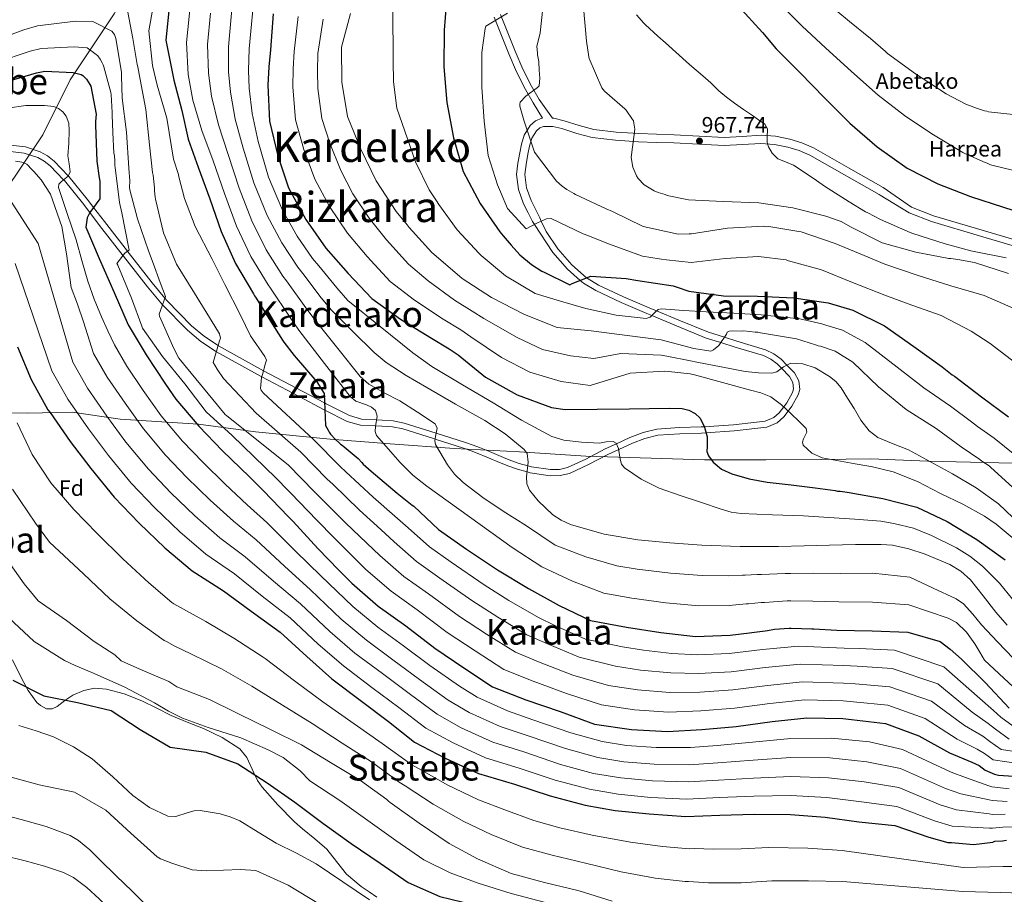
# Model space of a CAD drawing. Units: metres. Extents: x 579917 to 586781, y 4747404 to 4752113.
# Drawn here: x 582089 to 582529, y 4748081 to 4748472 of the extents above; entities that cross this region are included whole.
import ezdxf
from ezdxf.enums import TextEntityAlignment as Align

# ---------------------------------------------------------------- set-up
doc = ezdxf.new("R2010")
doc.units = ezdxf.units.M
doc.header["$MEASUREMENT"] = 0
doc.linetypes.add('DGN Style 3', pattern=[119.94108, 85.6722, -34.26888])
for name, color, linetype, lineweight in [('Nivel 1', 7, 'Continuous', 0), ('Nivel 11', 7, 'Continuous', 0), ('Nivel 21', 7, 'Continuous', 0), ('Nivel 35', 7, 'Continuous', 0), ('Nivel 36', 7, 'Continuous', 0), ('Nivel 37', 7, 'Continuous', 0), ('Nivel 4', 7, 'Continuous', 0), ('Nivel 41', 7, 'Continuous', 0), ('Nivel 45', 7, 'Continuous', 0), ('Nivel 5', 7, 'Continuous', 0), ('Nivel 57', 7, 'Continuous', 0), ('Nivel 7', 7, 'Continuous', 0)]:
    doc.layers.add(name, color=color, linetype=linetype, lineweight=lineweight)
doc.styles.add('Style-Arial', font='txt')
doc.styles.add('Style-Times New Roman', font='txt')
doc.styles.add('Style-timesi', font='timesi.shx', dxfattribs={"bigfont": 'timesibig.shx'})

# ---------------------------------------------------------------- blocks, each defined once
blk = doc.blocks.new('5PATER_2')
at = {"layer": 'Nivel 7', "linetype": 'Continuous', "lineweight": 0}
h = blk.add_hatch(color=51, dxfattribs=at)
edge = h.paths.add_edge_path()
edge.add_ellipse((0, 0), major_axis=(-1.08, -1.13), ratio=0.999422, start_angle=0, end_angle=360)

msp = doc.modelspace()

# ---------------------------------------------------------------- linework, layer by layer
at = {"layer": 'Nivel 1', "color": 7, "linetype": 'Continuous', "lineweight": 0}
msp.add_polyline3d([(582074.74, 4748296.12, 840.21), (582092.05, 4748295.86, 846.93), (582112.02, 4748296.27, 854.14), (582133.43, 4748293.12, 861.99), (582168.44, 4748290.85, 875.35), (582194.04, 4748287.48, 886.35), (582227.41, 4748284.17, 898.9), (582254.15, 4748282.08, 905.41), (582282.92, 4748280.01, 910.98), (582312.08, 4748278.45, 914.7), (582341.74, 4748276.52, 918.49), (582370.89, 4748275.72, 921.13), (582394.82, 4748274.88, 924.46), (582422.18, 4748274.96, 926.38), (582447.12, 4748275.15, 929.71), (582469.13, 4748275.32, 931.25), (582494.59, 4748274.37, 934.85), (582558.13, 4748272.92, 951.33)], dxfattribs=at)
at = {"layer": 'Nivel 11', "color": 142, "linetype": 'DGN Style 3', "lineweight": 13}
msp.add_polyline3d([(582016.99, 4748207.84, 814.55), (582021.91, 4748227.42, 819.55), (582025.65, 4748240.98, 823.12), (582029.39, 4748254.54, 824.47), (582042.3, 4748305.92, 835.8), (582054.6, 4748337.9, 843.08), (582068.13, 4748366.18, 851.69), (582081.65, 4748394.46, 860.76), (582098.87, 4748420.29, 868.14), (582111.17, 4748444.88, 874.01), (582130.85, 4748474.4, 887.9), (582143.14, 4748498.99, 899.02)], dxfattribs=at)
at = {"layer": 'Nivel 21', "color": 7, "linetype": 'Continuous', "lineweight": 0}
for points in [[(582322.27, 4748427.68, 959.79), (582318.22, 4748434.54, 959.5), (582314.76, 4748440.49, 959.12), (582310.73, 4748448.35, 958.53), (582307.31, 4748456.5, 957.74), (582300.78, 4748472.92, 955.56)], [(582427.25, 4748291.54, 929.08), (582430.21, 4748294.09, 929.58), (582432.19, 4748296.7, 930), (582433.88, 4748298.92, 930.42), (582436.67, 4748304.06, 931.62), (582437.33, 4748306.44, 932.2), (582436.93, 4748310.28, 933.14), (582435.03, 4748313.79, 934.06), (582431.66, 4748317.27, 935), (582429.13, 4748319.89, 935.6), (582425.81, 4748322.29, 936.27), (582422.12, 4748324.11, 936.93), (582409.25, 4748328, 939.09), (582403.67, 4748329.75, 940), (582396.5, 4748331.98, 941.16), (582383.26, 4748337.38, 943.37), (582373.35, 4748341.5, 945), (582370.09, 4748342.85, 945.52), (582358.62, 4748347.82, 947.33), (582347.44, 4748353.02, 949.1), (582342.29, 4748356.12, 949.96), (582342.08, 4748356.3, 950), (582335.4, 4748362.18, 951.61), (582329.2, 4748369.26, 953.49), (582323.92, 4748376.99, 954.8), (582321.79, 4748381.64, 955), (582321.11, 4748383.11, 954.99), (582319.18, 4748387.02, 954.96), (582317.25, 4748390.93, 954.93), (582315.12, 4748396.6, 955.93), (582314.45, 4748402.51, 957.18), (582314.96, 4748407.02, 957.53), (582315.82, 4748411.54, 957.93), (582316.56, 4748415.14, 958.4), (582317.59, 4748418.69, 958.87), (582319.6, 4748422.06, 959.34), (582321.07, 4748423.31, 959.57), (582322.77, 4748424.01, 959.81), (582326.91, 4748423.98, 960.43), (582331.03, 4748423.01, 961.12), (582337.74, 4748420.86, 962.39), (582344.59, 4748419.08, 963.56), (582354.91, 4748417.83, 964.41), (582365.25, 4748417.13, 965.06), (582373.13, 4748416.88, 965.79), (582381.01, 4748416.61, 966.56), (582392.27, 4748416.03, 967.78), (582403.53, 4748415.44, 968.99), (582411.77, 4748415.87, 969.66), (582420.02, 4748416.43, 970.12), (582426.05, 4748415.96, 970.32), (582432.05, 4748414.73, 970.49), (582437.1, 4748413.24, 970.93), (582441.85, 4748411.12, 971.24), (582457.36, 4748402.35, 971.15), (582472.86, 4748393.57, 971.06), (582473.35, 4748393.28, 971.08), (582486.24, 4748385.39, 971.97), (582496.3, 4748381.45, 972.22), (582518.14, 4748375.01, 971.86), (582540, 4748368.58, 971.47)], [(582078, 4748413.6, 866.67), (582090.6, 4748412.12, 867.28), (582096.65, 4748410.14, 867.82), (582099.48, 4748408.55, 868.17), (582102.11, 4748406.45, 868.59), (582108.19, 4748400.17, 870), (582108.51, 4748399.85, 870.09), (582116.58, 4748389.85, 873.6), (582119.91, 4748385.48, 875), (582124.25, 4748379.77, 876.53), (582134.76, 4748366.22, 880), (582134.9, 4748366.04, 880.04), (582145.66, 4748352.33, 883.18), (582152.4, 4748344.28, 885), (582152.44, 4748344.23, 885.01), (582163.52, 4748332.84, 887.27), (582169.59, 4748327.84, 888.41), (582176.08, 4748323.52, 889.89), (582176.52, 4748323.28, 890), (582194.85, 4748313.12, 894.76), (582196.85, 4748312.06, 895), (582213.89, 4748303.06, 897.88), (582224.36, 4748297.5, 899.87), (582224.99, 4748297.18, 900), (582235.05, 4748292.12, 902.32), (582241, 4748290.42, 903.63), (582247.66, 4748290.09, 905), (582250.44, 4748289.95, 905.56), (582255.19, 4748289.67, 906.54), (582259.86, 4748288.73, 907.5), (582273.6, 4748284.43, 909.91), (582274.29, 4748284.21, 910), (582286.99, 4748280.13, 911.52), (582290.43, 4748278.94, 911.94), (582293.15, 4748277.91, 912.27), (582297.5, 4748276.11, 912.81), (582303.82, 4748273.41, 913.6), (582307.27, 4748272.07, 914.02), (582311.13, 4748270.73, 914.49), (582315.44, 4748269.51, 915), (582316.77, 4748269.13, 915.16), (582325.82, 4748267.8, 916.2), (582330.25, 4748267.94, 916.71), (582334.41, 4748268.82, 917.2), (582342.95, 4748272.84, 918.28), (582351.54, 4748277.32, 919.38), (582356.45, 4748279.56, 920), (582362.51, 4748282.33, 920.78), (582368.11, 4748284.49, 921.52), (582373.92, 4748285.9, 922.27), (582383.67, 4748286.62, 923.51), (582393.41, 4748286.93, 924.75), (582395.42, 4748287.06, 925), (582408.02, 4748287.86, 926.58), (582422.63, 4748289.61, 928.43), (582427.25, 4748291.54, 929.08)]]:
    msp.add_polyline3d(points, dxfattribs=at)
at = {"layer": 'Nivel 21', "color": 7, "linetype": 'DGN Style 3', "lineweight": 0}
for points in [[(582303.61, 4748474.1, 955.56), (582310.14, 4748457.66, 957.74), (582313.51, 4748449.65, 958.53), (582317.45, 4748441.96, 959.12), (582320.87, 4748436.08, 959.5), (582326.75, 4748427.64, 960.36), (582327.35, 4748427.64, 960.43), (582332.01, 4748426.54, 961.12), (582338.76, 4748424.38, 962.39), (582345.27, 4748422.69, 963.56), (582355.25, 4748421.48, 964.41), (582365.43, 4748420.79, 965.06), (582373.25, 4748420.54, 965.79), (582381.16, 4748420.27, 966.56), (582392.46, 4748419.69, 967.78), (582403.53, 4748419.11, 968.99), (582411.55, 4748419.53, 969.66), (582420.04, 4748420.1, 970.12), (582426.56, 4748419.59, 970.32), (582432.93, 4748418.29, 970.49), (582438.37, 4748416.68, 970.93), (582443.5, 4748414.4, 971.24), (582459.16, 4748405.54, 971.15), (582474.67, 4748396.76, 971.06), (582487.39, 4748387.9, 971.97), (582497.19, 4748384.05, 972.22), (582518.92, 4748377.65, 971.86), (582540.79, 4748371.22, 971.47)], [(582355.38, 4748282.09, 920), (582361.44, 4748284.86, 920.81), (582367.29, 4748287.12, 921.58), (582373.5, 4748288.62, 922.37), (582383.52, 4748289.36, 923.62), (582393.28, 4748289.68, 924.83), (582394.61, 4748289.76, 925), (582407.77, 4748290.6, 926.66), (582421.92, 4748292.29, 928.53), (582425.79, 4748293.91, 929.1), (582428.2, 4748295.98, 929.54), (582430.19, 4748298.61, 930), (582431.56, 4748300.42, 930.39), (582434.1, 4748305.1, 931.68), (582434.54, 4748306.68, 932.15), (582434.25, 4748309.45, 932.96), (582432.79, 4748312.15, 933.83), (582429.21, 4748315.85, 935), (582427.32, 4748317.8, 935.48), (582424.39, 4748319.92, 936.11), (582421.11, 4748321.54, 936.74), (582408.44, 4748325.38, 938.95), (582402.06, 4748327.37, 940), (582395.57, 4748329.39, 941.04), (582382.21, 4748334.84, 943.23), (582371.18, 4748339.42, 945), (582369.02, 4748340.32, 945.34), (582357.49, 4748345.31, 947.1), (582346.15, 4748350.59, 948.84), (582340.66, 4748353.89, 949.73), (582339.19, 4748355.18, 950), (582333.45, 4748360.23, 951.37), (582327.02, 4748367.57, 953.42), (582318.69, 4748380.18, 955), (582317.83, 4748381.48, 954.96), (582315.89, 4748385.39, 954.84), (582313.88, 4748389.47, 954.93), (582311.53, 4748395.74, 955.93), (582310.77, 4748402.51, 957.18), (582311.34, 4748407.57, 957.53), (582312.23, 4748412.25, 957.93), (582313, 4748416.02, 958.4), (582314.2, 4748420.16, 958.87), (582316.77, 4748424.46, 959.34), (582319.13, 4748426.47, 959.57), (582322.05, 4748427.68, 959.81), (582322.27, 4748427.68, 959.79)], [(582078.26, 4748416.34, 866.58), (582091.2, 4748414.82, 867.14), (582097.77, 4748412.66, 867.7), (582101.02, 4748410.84, 868.09), (582103.96, 4748408.49, 868.56), (582110.27, 4748401.98, 870), (582110.57, 4748401.67, 870.08), (582118.74, 4748391.55, 873.81), (582121.58, 4748387.82, 875), (582126.43, 4748381.45, 876.66), (582136.68, 4748368.23, 880), (582137.07, 4748367.73, 880.12), (582147.79, 4748354.06, 883.38), (582153.49, 4748347.26, 885), (582154.48, 4748346.08, 885.27), (582165.38, 4748334.86, 887.51), (582171.23, 4748330.05, 888.62), (582177.31, 4748326, 890), (582177.51, 4748325.87, 890.05), (582196.16, 4748315.54, 894.7), (582197.61, 4748314.77, 895), (582215.18, 4748305.49, 898.14), (582224.86, 4748300.35, 900), (582225.62, 4748299.94, 900.17), (582236.06, 4748294.69, 902.51), (582241.45, 4748293.15, 903.66), (582248.16, 4748292.82, 905), (582250.59, 4748292.7, 905.48), (582255.55, 4748292.4, 906.48), (582260.54, 4748291.4, 907.5), (582274.75, 4748286.89, 910), (582287.86, 4748282.74, 911.64), (582291.36, 4748281.53, 912.06), (582294.16, 4748280.47, 912.39), (582298.56, 4748278.64, 912.92), (582304.86, 4748275.96, 913.69), (582308.22, 4748274.65, 914.09), (582311.96, 4748273.35, 914.54), (582315.75, 4748272.28, 915), (582317.35, 4748271.82, 915.2), (582325.98, 4748270.56, 916.22), (582329.92, 4748270.68, 916.69), (582333.53, 4748271.44, 917.12), (582341.73, 4748275.3, 918.19), (582350.34, 4748279.79, 919.34), (582355.38, 4748282.09, 920)]]:
    msp.add_polyline3d(points, dxfattribs=at)
at = {"layer": 'Nivel 35', "color": 92, "linetype": 'DGN Style 3', "lineweight": 0}
for points in [[(582105.32, 4748164.69, 823.28), (582103.04, 4748163.56, 822.97), (582100.46, 4748163.64, 823.76), (582097.85, 4748165.02, 825.16), (582096.25, 4748166.46, 825.6), (582092.35, 4748171.74, 825.48), (582089.34, 4748177.24, 825.41), (582085.33, 4748185.44, 825.8)], [(582248.3, 4748079.41, 822.6), (582244.75, 4748081.75, 822.85), (582241.26, 4748084.2, 822.58), (582234.65, 4748089.72, 822.04), (582230.22, 4748095.31, 822.62), (582225.86, 4748100.84, 823.16), (582220.51, 4748105.46, 822.21), (582214.97, 4748109.89, 820.68), (582211.43, 4748113.01, 820.54), (582203.97, 4748120.6, 822.29), (582196.95, 4748128.55, 824.1), (582194.89, 4748131.6, 824.54), (582193.27, 4748134.99, 824.99), (582190.09, 4748141.84, 825.84), (582186.95, 4748145.66, 826.35), (582179.15, 4748150.84, 827.18), (582170.68, 4748154.8, 827.85), (582163.49, 4748157.67, 828.19), (582156.35, 4748160.59, 828.41), (582149.8, 4748163.82, 828.53), (582143.12, 4748167.14, 828.41), (582135.24, 4748170.3, 827.46), (582127.31, 4748172.36, 825.96), (582122.04, 4748172.84, 825.22), (582117.16, 4748171.79, 825), (582112.33, 4748169.7, 824.85), (582108.67, 4748167.33, 824.19), (582105.32, 4748164.69, 823.28)]]:
    msp.add_polyline3d(points, dxfattribs=at)
at = {"layer": 'Nivel 4', "color": 30, "linetype": 'Continuous', "lineweight": 30, "flags": 128}
for points, elevation in [([(582155.48, 4748478.66), (582153.83, 4748462.51), (582157.42, 4748444.67), (582161.02, 4748431.15), (582163.93, 4748418.29), (582168.42, 4748405.77), (582173.63, 4748391.6), (582178.65, 4748377.06), (582184.99, 4748362.73)], 900), ([(582279.22, 4748478.39), (582278.35, 4748467.06), (582278.21, 4748450.65), (582279.49, 4748434.64), (582282.54, 4748418.94), (582286.91, 4748403.82), (582294.47, 4748389.6), (582303.24, 4748376.81), (582304.78, 4748375.04), (582308.33, 4748370.85), (582312.16, 4748366.66), (582317.41, 4748362.31), (582322.07, 4748359.36), (582323.02, 4748358.9), (582334.61, 4748353.22), (582335.64, 4748353.8), (582343.98, 4748357.04), (582359.75, 4748355.94), (582364.94, 4748355.17), (582380.73, 4748352.76), (582382.62, 4748352.13), (582387.74, 4748350.41), (582403.33, 4748348.19), (582418.51, 4748348.13), (582434.74, 4748347.42), (582450.05, 4748345.19), (582461.04, 4748341.86), (582475.19, 4748334.81), (582488.43, 4748325.67), (582501.11, 4748316.52), (582505.59, 4748313), (582506.54, 4748312.35), (582518.65, 4748303.1), (582530.76, 4748294.13)], 950), ([(582409.82, 4748477.87), (582420.65, 4748465.96), (582426.79, 4748458.78), (582437.51, 4748447.91), (582448.42, 4748436.75)], 975), ([(582201.9, 4748474.43), (582200.63, 4748458.28), (582199.98, 4748450.73), (582199.44, 4748442.43), (582200.24, 4748426.41), (582204.05, 4748410.81), (582208.79, 4748396.55), (582216.54, 4748382.42), (582225.4, 4748369.63), (582235.37, 4748358.27), (582246, 4748347.02), (582258.87, 4748337.78), (582272.76, 4748329.4), (582280.65, 4748324.61), (582284.56, 4748321.84), (582296.87, 4748311.93), (582310.94, 4748304.02), (582326.3, 4748298.31), (582332.41, 4748297.49), (582346.82, 4748297.61), (582361.24, 4748297.74), (582370.1, 4748297.9), (582378.97, 4748298.09), (582384.85, 4748297.92), (582387.74, 4748297.21), (582390.6, 4748295.72), (582392.85, 4748293.5), (582394.73, 4748289.51), (582395.94, 4748285.23), (582395.94, 4748280.9), (582395.88, 4748278.72), (582396.53, 4748276.66), (582398.6, 4748273.93), (582402.43, 4748270.78), (582406.93, 4748268.7), (582414.78, 4748266.43), (582422.73, 4748264.97), (582433.49, 4748263.72), (582444.24, 4748262.46), (582453.2, 4748261.22), (582454.24, 4748260.95), (582455.37, 4748260.87), (582458.58, 4748260.45), (582459.53, 4748260.27), (582474.56, 4748257.66), (582489.7, 4748253.83), (582503.28, 4748247.33), (582516.6, 4748239.32), (582529.18, 4748230.17)], 925), ([(582080.93, 4748443.57), (582096.04, 4748448.03), (582099.81, 4748448.65), (582112.45, 4748448.08), (582116.05, 4748447.28), (582116.81, 4748446.73), (582118.43, 4748445.15), (582119.88, 4748442.72), (582120.37, 4748441.97), (582122.72, 4748429.56), (582122.39, 4748426.25), (582122.41, 4748424.56), (582123.02, 4748408.54), (582124.08, 4748401.01), (582124.38, 4748399.5), (582124.31, 4748391.58), (582119.96, 4748385.58), (582118.68, 4748383.11), (582118.17, 4748379.04), (582124.13, 4748364.99), (582130.86, 4748349.81), (582137.11, 4748335.28), (582145.13, 4748321.92), (582153.8, 4748308.84), (582158.33, 4748302.12), (582168.6, 4748289.92), (582179.23, 4748278.95), (582191.09, 4748267.43), (582197.4, 4748261.2), (582208.8, 4748249.49), (582210.81, 4748247.35), (582221.92, 4748235.34), (582231.21, 4748225.67), (582237.05, 4748219.72), (582248.89, 4748209.52), (582261.18, 4748200.75), (582274.25, 4748190.66), (582287.2, 4748181.98), (582299.96, 4748173.49), (582314.85, 4748167.68), (582330.29, 4748162.34), (582345.65, 4748156.81), (582362.19, 4748154.32), (582378.23, 4748153.42), (582393.59, 4748154.3), (582408.94, 4748155.75), (582425.03, 4748157.88), (582440.47, 4748159.61), (582456.6, 4748159.28), (582460.57, 4748158.86), (582475.68, 4748157.01), (582490.66, 4748151.57), (582504.35, 4748143.94), (582514.31, 4748139.75), (582517.54, 4748138.29), (582520.3, 4748136.16), (582524.48, 4748134.34), (582526.28, 4748133.99), (582541.85, 4748132.89)], 875), ([(582448.42, 4748436.75), (582459.81, 4748425.41), (582472.03, 4748414.84), (582485.37, 4748405.33), (582499.15, 4748398.27), (582513.75, 4748392.73), (582528.43, 4748387.94), (582532.61, 4748386.5)], 975), ([(582184.99, 4748362.73), (582193.1, 4748349.17), (582193.49, 4748348.33), (582193.97, 4748347.68), (582202.56, 4748334.13), (582206.04, 4748328.43), (582206.72, 4748327.49), (582211.23, 4748321.52), (582221.4, 4748309.79), (582224.68, 4748304.56), (582225.27, 4748290.33), (582226.43, 4748288.18), (582226.92, 4748287.24), (582227.59, 4748286.4), (582229.7, 4748283.98), (582231.23, 4748282.68), (582231.99, 4748281.94), (582232.75, 4748281.48), (582239.91, 4748275.55), (582241.54, 4748273.69), (582242.21, 4748273.04), (582245.65, 4748269.88), (582257.39, 4748260.06), (582264.07, 4748254.69), (582264.74, 4748254.22), (582275.83, 4748243.83), (582288.41, 4748234.96), (582302.21, 4748225.82), (582316.01, 4748217.35), (582329.79, 4748209.82), (582343.75, 4748203.04), (582359.92, 4748200.07), (582375.32, 4748197.66), (582390.81, 4748196), (582406.18, 4748196.51), (582414.93, 4748197.58), (582415.87, 4748197.68), (582421.89, 4748198.53), (582422.93, 4748198.64), (582426.03, 4748199.25), (582432.63, 4748199.72), (582433.57, 4748199.73), (582442.72, 4748199.4), (582443.66, 4748199.41), (582453.95, 4748198.71), (582469.7, 4748198.47), (582485.65, 4748197.85), (582500.23, 4748193.73), (582504.62, 4748190.21), (582509.77, 4748185.76), (582520.4, 4748175.16), (582531.03, 4748163.82)], 900), ([(582087.57, 4748325.5), (582093.63, 4748310.87), (582101.18, 4748297.22), (582102.14, 4748296.1), (582111.19, 4748283.12), (582120.33, 4748271), (582130.79, 4748258.23), (582141.9, 4748246.61), (582153.38, 4748235.65), (582165.69, 4748225.36), (582179.68, 4748216.42), (582192.07, 4748207.26), (582205.03, 4748197.93), (582216.89, 4748186.98), (582228.16, 4748176.96), (582241.32, 4748166.96), (582253.43, 4748158), (582265.16, 4748148.64), (582278.84, 4748141.49), (582293.65, 4748134.63), (582309.75, 4748129.96), (582325.76, 4748124.73), (582341.38, 4748120.52), (582354.9, 4748118.18), (582370.01, 4748116.6), (582386.44, 4748115.52), (582401.7, 4748116.12), (582416.97, 4748116.44), (582433.29, 4748116.4), (582448.68, 4748115.11), (582463.79, 4748113.07), (582479.85, 4748111.42), (582495.11, 4748106.17), (582503.55, 4748103.88), (582505.28, 4748103.83), (582515.13, 4748102.87), (582523.65, 4748104.04), (582524.63, 4748104.36), (582528.01, 4748104.62), (582529.83, 4748104.87)], 850), ([(582085.44, 4748176.44), (582099.36, 4748169.43), (582114.44, 4748166.5), (582129.49, 4748162.85), (582142.43, 4748154.32), (582155.8, 4748146.4), (582171.72, 4748144.23), (582186.13, 4748139.02), (582199.22, 4748130.58), (582211.6, 4748121.9), (582224.14, 4748112.51), (582236.81, 4748103.41), (582249.72, 4748094.59)], 825), ([(582249.72, 4748094.59), (582262.29, 4748085.91), (582276.43, 4748079.7), (582291.15, 4748076.05), (582306.43, 4748072.6), (582321.57, 4748068.81), (582336.24, 4748065.02), (582351.49, 4748060.52), (582366.59, 4748055.98), (582381.55, 4748052.34), (582397.46, 4748050.63), (582412.65, 4748049.87), (582428.34, 4748050.99), (582442.74, 4748052.57), (582446.57, 4748052.01), (582462.35, 4748052.52), (582478.07, 4748051.72), (582493.2, 4748048.64), (582508.82, 4748047.26), (582523.83, 4748046.26), (582539.04, 4748044.5)], 825)]:
    msp.add_lwpolyline(points, dxfattribs=dict(at, elevation=elevation))
at = {"layer": 'Nivel 5', "color": 30, "linetype": 'Continuous', "lineweight": 0, "flags": 128}
for points, elevation in [([(582193.73, 4748485.64), (582191.23, 4748458.68), (582190.91, 4748449.03), (582191.11, 4748441.1), (582192.45, 4748429.79), (582195.11, 4748417.22), (582199.87, 4748401.25), (582206.11, 4748386.54), (582212.67, 4748374.96), (582219.45, 4748364.96), (582222.29, 4748361.65), (582230.39, 4748351.77), (582235.24, 4748346.24), (582249.78, 4748334.53), (582264.32, 4748322.82), (582272.88, 4748316.62), (582286.49, 4748308.42), (582300.29, 4748300.43), (582312.95, 4748292.69), (582326.53, 4748285.44), (582331.81, 4748283.67), (582339.79, 4748282.77), (582347.79, 4748282.45), (582350.85, 4748282.99), (582353.91, 4748283.2), (582355.21, 4748282.45), (582356.38, 4748280.01), (582357.1, 4748275.2), (582357.72, 4748273), (582358.99, 4748271.4), (582366.42, 4748266.33), (582374.49, 4748262.29), (582383.93, 4748258.96), (582393.44, 4748255.87), (582402.25, 4748252.81), (582406.69, 4748251.56), (582411.24, 4748250.94), (582425.12, 4748250.4), (582438.99, 4748249.85), (582450.39, 4748249.22)], 920), ([(582148.19, 4748477.68), (582146.33, 4748466.8), (582147.91, 4748451.21), (582149.98, 4748442.53), (582154.27, 4748427.66), (582157.26, 4748409.37), (582159.57, 4748402.58), (582159.68, 4748401.54), (582162.27, 4748391.8)], 895), ([(582165.04, 4748480.4), (582163.18, 4748461.55), (582163.91, 4748447.2), (582166.01, 4748435.7), (582169.96, 4748422.17), (582175.09, 4748408.63), (582180.19, 4748394.01), (582185.51, 4748379.43), (582191.91, 4748365.79), (582199.69, 4748353.12), (582200.69, 4748351.66), (582209.52, 4748338.54), (582213.34, 4748332.88), (582224.83, 4748318.03), (582236.32, 4748303.18), (582238.83, 4748301.23), (582243.6, 4748299.49), (582245.87, 4748298.5), (582247.72, 4748297.02), (582248.47, 4748294.49), (582247.63, 4748289.88), (582247.46, 4748287.67), (582248.17, 4748285.81), (582258.63, 4748273.74), (582264.36, 4748268.14), (582270.56, 4748263.13), (582289.64, 4748249.39), (582308.72, 4748235.66), (582321.97, 4748227.06), (582335.72, 4748220.67), (582349.69, 4748215.29), (582362.3, 4748213.05), (582377.41, 4748210.98), (582392.27, 4748209.58), (582405.74, 4748209.82), (582413.35, 4748210.48), (582414.4, 4748210.54), (582420.14, 4748211.09), (582421.61, 4748211.16), (582431.75, 4748211.89), (582433.39, 4748211.92), (582443.18, 4748211.8), (582454.82, 4748211.44), (582469.9, 4748211.34), (582486.12, 4748210.17), (582494.95, 4748207.14), (582503.77, 4748204.11), (582507.41, 4748202.21), (582511.98, 4748197.82), (582515.63, 4748192.59), (582517.84, 4748189), (582520.05, 4748185.41), (582539.34, 4748167.37)], 905), ([(582183.77, 4748479.74), (582181.88, 4748459.64), (582181.91, 4748448.42), (582182.74, 4748439.3), (582184.95, 4748427.25), (582188.44, 4748414.36), (582193.31, 4748398.84), (582199.24, 4748384.17), (582205.75, 4748371.9), (582212.87, 4748361.01), (582215.09, 4748358.32), (582223.43, 4748347.36), (582227.94, 4748341.78), (582237.53, 4748332.35), (582247.13, 4748322.92), (582252.48, 4748318.38), (582261.37, 4748312.6), (582270.55, 4748307.24), (582283.49, 4748299.84), (582296.51, 4748292.53), (582305.66, 4748286.53), (582314.15, 4748279.58), (582315.4, 4748277.82), (582315.93, 4748273.94), (582315.21, 4748267.33), (582315.33, 4748264.17), (582316.48, 4748261.42), (582320.36, 4748256.63), (582326.97, 4748250.36), (582330.75, 4748247.9), (582334.91, 4748246.03), (582349.84, 4748241.71), (582364.99, 4748239.21), (582379.28, 4748237.76), (582393.6, 4748236.8), (582410.77, 4748236.25), (582427.93, 4748236.17), (582439.34, 4748236.46), (582450.74, 4748236.79), (582462.24, 4748237.01), (582473.75, 4748237.12), (582478.77, 4748236.76)], 915), ([(582340.6, 4748477.19), (582342.05, 4748462.12), (582343, 4748455.16), (582343.2, 4748454.31), (582348.86, 4748441.29), (582349.44, 4748440.45), (582350.11, 4748439.8), (582359.09, 4748431.91), (582359.76, 4748431.26), (582362.55, 4748427.15), (582363.03, 4748426.5), (582363.24, 4748425.47), (582363.56, 4748422.83), (582361.95, 4748410.08), (582362.77, 4748405.75), (582364.04, 4748402.66), (582364.33, 4748401.91), (582365.11, 4748400.69), (582367.79, 4748397.9), (582372.26, 4748395.24), (582374.06, 4748394.51), (582377.19, 4748393.52), (582378.13, 4748393.15), (582387.59, 4748391.22)], 965), ([(582447.43, 4748481.19), (582459.55, 4748471), (582469, 4748463.4), (582475.69, 4748457.56), (582476.64, 4748456.63), (582489.13, 4748447.57), (582502.84, 4748438.53), (582511.58, 4748433.94), (582514.52, 4748432.85), (582515.47, 4748432.49), (582520.01, 4748430.95), (582520.96, 4748430.87), (582521.81, 4748430.6), (582534.18, 4748429.18)], 985), ([(582136.81, 4748475.92), (582139.16, 4748463.32), (582141.13, 4748451.65), (582141.42, 4748450.62), (582142.04, 4748447.33), (582145, 4748431.62), (582146.55, 4748415.71), (582147.86, 4748403.47), (582148.17, 4748402.15), (582148.81, 4748396.51), (582148.83, 4748395.19), (582149.06, 4748392.36), (582149.26, 4748391.42), (582152.88, 4748376.39), (582158.65, 4748362.42), (582166.76, 4748349.43), (582174.58, 4748336.63), (582177.38, 4748331.95), (582177.86, 4748331.3), (582178.27, 4748329.33), (582177.91, 4748328.1), (582175.13, 4748318.44), (582175.81, 4748317.32), (582176.87, 4748315.44), (582179.67, 4748311.24), (582194.26, 4748295.87), (582214.3, 4748278.34), (582226.07, 4748266.28), (582228.52, 4748263.99), (582240.44, 4748252.49), (582250.06, 4748243.78), (582255.95, 4748238.28), (582266.03, 4748229.42), (582276.4, 4748222.06), (582290.7, 4748211.97), (582302.31, 4748204.54), (582315.36, 4748196.65), (582324.58, 4748192.59), (582338.71, 4748186.7), (582354.95, 4748182.65), (582366.2, 4748180.93), (582379.7, 4748179.62), (582392.15, 4748179.33), (582406.63, 4748180.18), (582421.84, 4748182.08), (582437.77, 4748183.63), (582457.08, 4748182.91), (582463.05, 4748182.67), (582478.7, 4748181.63), (582499.07, 4748174.73), (582514.48, 4748162.14), (582521.61, 4748157.1), (582524.85, 4748154.44), (582530.94, 4748149.98)], 890), ([(582173.87, 4748474.59), (582172.53, 4748460.6), (582172.91, 4748447.81), (582174.37, 4748437.5), (582177.46, 4748424.71), (582181.77, 4748411.5), (582186.75, 4748396.42), (582192.38, 4748381.8), (582198.83, 4748368.84), (582206.28, 4748357.06), (582207.89, 4748354.99), (582216.48, 4748342.95), (582220.64, 4748337.33), (582230.76, 4748324.75), (582240.87, 4748312.18), (582244.63, 4748308.73), (582251.48, 4748304.94), (582258.48, 4748301.31), (582266.45, 4748296.28), (582274.28, 4748290.98), (582275.18, 4748289.14), (582274.47, 4748285.36), (582274.17, 4748283.43), (582274.51, 4748281.74), (582279.8, 4748272.67), (582283.01, 4748268.5), (582286.83, 4748264.85), (582295.65, 4748258.14), (582304.74, 4748252.01), (582309.98, 4748248.75), (582315.23, 4748245.49), (582327.94, 4748236.77), (582341.65, 4748231.52), (582355.63, 4748227.53)], 910), ([(582213.1, 4748473.23), (582211.26, 4748457.45), (582210.84, 4748449.81), (582210.68, 4748441.7), (582211.92, 4748426.99), (582215.66, 4748413.65), (582220.48, 4748400.43), (582227.02, 4748388.17), (582235.08, 4748376.34), (582243.95, 4748365.81), (582254.18, 4748354.74), (582265.07, 4748346.4), (582277.89, 4748337.9), (582285.75, 4748333.02), (582290.35, 4748330), (582303.97, 4748320.75), (582316.63, 4748314.16), (582330.61, 4748309.9), (582343.7, 4748308.2), (582361.51, 4748313.63), (582376.95, 4748314.61), (582378.66, 4748314.47), (582388.41, 4748313.35), (582390.3, 4748313), (582402.85, 4748309.57), (582415.41, 4748306.14), (582419.98, 4748304.91), (582424.41, 4748303.16), (582429.16, 4748299.6), (582433.48, 4748295.47), (582436.91, 4748292.28), (582440.17, 4748288.97), (582440.47, 4748287.31), (582439.04, 4748284.26), (582438.58, 4748282.78), (582438.96, 4748281.5), (582442.83, 4748277.92), (582447.44, 4748275.87), (582453.97, 4748274.68), (582460.49, 4748273.51), (582469.88, 4748271.78), (582479.21, 4748269.64), (582489.99, 4748265.27), (582500.38, 4748259.95), (582510.32, 4748255.04), (582520.05, 4748249.68), (582525.21, 4748246.21), (582532.29, 4748240.18)], 930), ([(582236.45, 4748474.44), (582232.52, 4748459.39), (582232.56, 4748443.83), (582235.14, 4748428.5), (582241.11, 4748413.88), (582248.01, 4748399.65), (582256.88, 4748386.01), (582261.87, 4748379.95), (582262.74, 4748378.83), (582272.9, 4748367.57), (582285.21, 4748357), (582286.46, 4748355.98), (582299.59, 4748347.5), (582314.22, 4748339.98), (582328.93, 4748334.07), (582344.13, 4748332.59), (582360.19, 4748330.56), (582375.4, 4748328.52), (582389.98, 4748324.68), (582397.63, 4748323.56), (582398.76, 4748324.05), (582401.18, 4748326.07), (582404.59, 4748331.12), (582404.96, 4748331.97), (582405.8, 4748332.45), (582407.31, 4748332.66), (582411.17, 4748332.53), (582412.31, 4748332.55), (582417.5, 4748331.96), (582418.63, 4748331.98), (582419.86, 4748331.72), (582435.84, 4748329.02), (582444.36, 4748326.42), (582445.59, 4748325.96), (582446.63, 4748325.79), (582453.17, 4748323.53), (582461.07, 4748318.55), (582472.64, 4748307.59), (582484.95, 4748297.49), (582498.37, 4748288.92), (582507.33, 4748282.45), (582509.53, 4748280.69), (582517.91, 4748275.06), (582518.76, 4748274.41), (582522.1, 4748272.2), (582522.77, 4748271.55), (582534.14, 4748261.25)], 940), ([(582255.46, 4748476.42), (582255.5, 4748453.39), (582255.65, 4748443.89), (582257.26, 4748432.23), (582260.76, 4748421.9), (582265.6, 4748408.18), (582271.69, 4748395.64), (582274.99, 4748390.76), (582276.01, 4748389.1), (582284.23, 4748377.8), (582294, 4748367.24), (582294.93, 4748366.3), (582305.82, 4748357.14), (582318.99, 4748349.26), (582330.35, 4748345.93), (582341.7, 4748342.61), (582355.2, 4748339.57), (582368.74, 4748338.1), (582370.5, 4748338.74), (582372.85, 4748341.1), (582374.07, 4748342.08), (582375.46, 4748342.44), (582385.51, 4748341.74), (582395.57, 4748341.04), (582407.85, 4748340.58), (582420.1, 4748339.79), (582428.72, 4748338.86), (582437.34, 4748337.92), (582447.23, 4748335.8), (582449.01, 4748335.22), (582456.42, 4748332.9), (582466.66, 4748327.42), (582480.93, 4748316.34), (582492.86, 4748307.13), (582504.74, 4748298.89), (582514.16, 4748291.91), (582516.86, 4748289.84), (582524.32, 4748284.6), (582537.44, 4748273.97)], 945), ([(582306.69, 4748474.71), (582296.97, 4748468.82), (582296.71, 4748467.78)], 955), ([(582322.45, 4748476.89), (582321.32, 4748465.83), (582319.78, 4748459.81), (582320.11, 4748456.89), (582320.12, 4748455.95), (582320.63, 4748453.03), (582320.65, 4748452), (582320.87, 4748450.11), (582320.88, 4748449.17), (582321.21, 4748445.59), (582320.89, 4748442.19), (582320.14, 4748441.43), (582314.92, 4748437.58), (582312.41, 4748434.9), (582312.24, 4748433.96), (582312.25, 4748433.01), (582312.45, 4748432.07), (582313.95, 4748426.82), (582318.68, 4748412.46), (582328.58, 4748399.49), (582331.07, 4748397.36), (582333.26, 4748395.79), (582336.39, 4748394.04), (582337.15, 4748393.58), (582350.73, 4748387.18), (582353.58, 4748385.9), (582367.35, 4748379.22), (582382.96, 4748375.86), (582387.95, 4748376.03), (582388.99, 4748376.05), (582404.99, 4748378.45), (582421.1, 4748379.34), (582422.33, 4748379.17), (582423.55, 4748379.29), (582436.97, 4748377.03), (582438.01, 4748376.86), (582453.18, 4748371.61), (582467.97, 4748365.6), (582475.38, 4748362.41), (582490.25, 4748357.35), (582504.94, 4748352.75), (582519.81, 4748348.35), (582533.85, 4748342.33)], 960), ([(582364.32, 4748473.95), (582367.67, 4748470.23), (582368.35, 4748469.39), (582373.89, 4748464.38), (582377.36, 4748461.38), (582388, 4748451.68), (582393.99, 4748446.62), (582397.65, 4748443.45), (582401.11, 4748439.99), (582404.59, 4748437.14), (582408.17, 4748434.43), (582412.19, 4748431.64), (582416.22, 4748428.84), (582418.99, 4748426.92), (582421.74, 4748424.97), (582422.93, 4748422.99), (582422.87, 4748418.92), (582422.85, 4748416.82), (582423.35, 4748414.95), (582425.1, 4748412), (582427.53, 4748409.59), (582431.05, 4748408.13), (582434.5, 4748406.72), (582439.72, 4748403.29), (582444.88, 4748399.8), (582448.5, 4748397.28), (582459.51, 4748390.36), (582466.78, 4748385.86), (582467.83, 4748385.41), (582473.44, 4748382.38), (582486.72, 4748376.63), (582487.86, 4748376.18), (582502.35, 4748371.49), (582513.91, 4748368.35), (582529.6, 4748365.28)], 970), ([(582431.51, 4748475.83), (582438.5, 4748468.81), (582448.91, 4748459.15), (582460.47, 4748448.54), (582472.36, 4748438.02), (582484.15, 4748428.85), (582496.37, 4748420.74), (582510.22, 4748412.3), (582511.17, 4748411.93), (582520.28, 4748407.92), (582521.13, 4748407.55), (582522.65, 4748406.82), (582537.98, 4748403.08)], 980), ([(582075.07, 4748461.5), (582090.39, 4748467.16), (582096.45, 4748469.02), (582113.49, 4748471.11), (582121.28, 4748470.9), (582129.69, 4748466.57), (582130.93, 4748465.08), (582131.52, 4748463.39), (582134.1, 4748448.34), (582134.02, 4748447.49), (582134.13, 4748446.55), (582134.37, 4748436.65), (582136.38, 4748421.5), (582137.37, 4748405.39), (582137.73, 4748399.64), (582137.64, 4748396.7), (582137.85, 4748395.66), (582141.19, 4748382.63), (582146.11, 4748368.37), (582148.17, 4748362.93), (582151.41, 4748354.21), (582153.76, 4748348.02), (582150.86, 4748340.05), (582151.06, 4748339.21), (582157.5, 4748324.69), (582159.73, 4748320.38), (582180.37, 4748295.25)], 885), ([(582224.3, 4748472.03), (582221.89, 4748456.61), (582221.69, 4748448.88), (582221.92, 4748440.97), (582223.6, 4748427.57), (582227.27, 4748416.48), (582232.17, 4748404.31), (582237.51, 4748393.93), (582244.76, 4748383.05), (582252.53, 4748373.34), (582262.36, 4748362.47), (582271.26, 4748355.03), (582283.01, 4748346.4), (582290.86, 4748341.44), (582296.13, 4748338.15), (582311.07, 4748329.57), (582322.33, 4748324.3), (582334.92, 4748321.48), (582345.32, 4748320.22), (582357.39, 4748322.53), (582375.4, 4748321.67), (582377.88, 4748321.27), (582388.51, 4748319.2), (582391.35, 4748318.66), (582402.19, 4748316.58), (582413.02, 4748314.5), (582418.92, 4748313.78), (582424.82, 4748313.64), (582427.07, 4748314.3), (582430.17, 4748316.54), (582433.34, 4748318.1), (582438.76, 4748317.92), (582444.21, 4748316.09), (582450.71, 4748312.22), (582453.51, 4748309.9), (582455.85, 4748307.11), (582458.76, 4748302.53), (582461.64, 4748297.95), (582464.73, 4748292.74), (582468.39, 4748287.87), (582472.33, 4748284.96), (582479.13, 4748282.14), (582485.95, 4748279.36), (582495.86, 4748274.04), (582505.72, 4748268.61), (582516.22, 4748262.42), (582526.19, 4748255.33), (582535.95, 4748245.95)], 935), ([(582296.71, 4748467.78), (582295.16, 4748457.1), (582295.2, 4748441.54), (582296.18, 4748426.37), (582298.1, 4748411.03), (582302.25, 4748397.89), (582303.62, 4748394.71), (582306.65, 4748387.3), (582315.08, 4748378.28), (582320.04, 4748380.9), (582324.16, 4748382.65), (582326.14, 4748382.78), (582340.48, 4748376.01), (582342.56, 4748375.28), (582351.86, 4748371.55), (582367.03, 4748366.02), (582374.49, 4748364.81), (582375.53, 4748364.64), (582377.71, 4748364.29), (582388.85, 4748363.23), (582404.01, 4748364.96), (582418.99, 4748365.84), (582431.27, 4748364.32), (582432.4, 4748363.96), (582447.08, 4748359.93), (582461.02, 4748354.29), (582475.44, 4748348.56), (582485.87, 4748344.65), (582500.65, 4748339.5), (582513.96, 4748332.43), (582522.52, 4748326.99), (582534.06, 4748318.2)], 955), ([(582078, 4748452.53), (582093.22, 4748457.59), (582098.13, 4748458.84), (582112.97, 4748459.6), (582118.66, 4748459.09), (582122.67, 4748456.1), (582123.43, 4748455.54), (582124.59, 4748454.14)], 880), ([(582124.59, 4748454.14), (582125.46, 4748452.46), (582125.94, 4748451.62), (582126.24, 4748450.68), (582129.33, 4748439.13), (582129.44, 4748438.28), (582129.84, 4748430.18), (582129.95, 4748429.23), (582130.16, 4748421.32), (582130.58, 4748411.99), (582130.87, 4748411.05), (582130.89, 4748410.2), (582131.09, 4748409.26), (582131.1, 4748408.41), (582131.13, 4748406.53), (582131.23, 4748405.68), (582133.25, 4748389.96), (582134.27, 4748385.36), (582137.42, 4748369.47), (582137.43, 4748368.62), (582136.68, 4748368.23), (582135.57, 4748367.27), (582132.05, 4748362.69), (582132.44, 4748361.94), (582138.59, 4748347.23), (582143.11, 4748334.75), (582143.5, 4748333.82), (582152.46, 4748321.12), (582162.35, 4748308.92), (582171.96, 4748296.42), (582183.53, 4748285.74), (582203.04, 4748266.91), (582214.55, 4748255.08), (582216.71, 4748252.89), (582228.09, 4748241.06), (582237.49, 4748231.71), (582243.35, 4748225.91), (582254.6, 4748216.16), (582266.25, 4748207.85), (582279.73, 4748197.76), (582292.23, 4748189.5), (582305.09, 4748181.21), (582318.09, 4748175.98), (582333.1, 4748170.46), (582348.75, 4748165.42), (582363.53, 4748163.19), (582378.72, 4748162.15), (582393.11, 4748162.64), (582408.17, 4748163.9), (582423.97, 4748165.94), (582439.57, 4748167.62), (582456.76, 4748167.15), (582461.39, 4748166.8), (582476.69, 4748165.22), (582493.46, 4748159.29), (582507.73, 4748150.01), (582516.75, 4748145.54), (582519.97, 4748143.67), (582523.85, 4748140.77), (582542.21, 4748138.06)], 880), ([(582083.04, 4748432.13), (582091.29, 4748433.34), (582099.62, 4748433.41), (582103.88, 4748432.88), (582105.92, 4748432.03), (582107.86, 4748430.52), (582109.37, 4748428.54), (582110.45, 4748425.42), (582110.72, 4748422.16), (582110.46, 4748416.55), (582110.13, 4748410.93), (582110.61, 4748407.3), (582111.08, 4748403.69), (582110.18, 4748401.78), (582107.21, 4748399.37), (582106.1, 4748398.13), (582105.91, 4748396.73), (582109.81, 4748385.07), (582113.79, 4748373.27), (582116.35, 4748364), (582119.06, 4748354.77), (582121.87, 4748346.71), (582125.14, 4748338.83), (582128, 4748332.57), (582130.87, 4748326.31), (582136.49, 4748316.75), (582143.83, 4748305.89), (582151.76, 4748294.68), (582161.34, 4748283.27), (582170.42, 4748273.86), (582180.49, 4748264.04), (582190.28, 4748254.8), (582199.12, 4748246.84), (582211.9, 4748234.1), (582223.14, 4748223.07), (582237.52, 4748209.3), (582248.76, 4748200.14), (582260.13, 4748191.74), (582271.89, 4748182.92), (582285.16, 4748173.74), (582293.14, 4748168.82), (582306.61, 4748162.63), (582318.07, 4748158.67), (582334.95, 4748152.82), (582349.03, 4748148.92), (582359.95, 4748147.21), (582373.09, 4748146.25), (582388.46, 4748146.34), (582400.48, 4748147.17), (582416.31, 4748148.65), (582433.38, 4748150.33), (582451.63, 4748150.51), (582468.62, 4748148.8), (582483.35, 4748145.41), (582505.12, 4748135.29), (582511.43, 4748132.88), (582521.96, 4748129.18), (582523.29, 4748128.73), (582531, 4748127.87)], 870), ([(582086.69, 4748408.42), (582089.52, 4748407.99)], 865), ([(582089.52, 4748407.99), (582091.8, 4748407.08), (582094.1, 4748404.57), (582094.86, 4748403.92), (582098.12, 4748400.1), (582102.37, 4748393.66), (582107.38, 4748379.3), (582109.45, 4748367.08), (582111.56, 4748351.97), (582114.39, 4748344.55), (582117.06, 4748336.64), (582121.56, 4748322.45), (582127.66, 4748311.87), (582135.67, 4748300.2), (582143.9, 4748288.76), (582153.7, 4748277.01), (582163.29, 4748267.05), (582173.71, 4748256.94), (582184.13, 4748247.44), (582194.26, 4748239.23), (582206.94, 4748227.39), (582218.61, 4748216.79), (582232.36, 4748203.72), (582243.61, 4748194.34), (582255.43, 4748185.54), (582267.27, 4748176.69), (582280.16, 4748167.46), (582289.56, 4748161.99), (582303.37, 4748155.63), (582315.99, 4748151.49), (582332.65, 4748145.79), (582347.11, 4748141.82), (582358.68, 4748139.95), (582372.32, 4748138.84), (582387.96, 4748138.63), (582400.79, 4748139.4), (582416.47, 4748140.6), (582433.36, 4748141.85), (582450.89, 4748141.66), (582467.41, 4748139.86), (582482.47, 4748136.91), (582502.61, 4748128.01), (582509.46, 4748125.63), (582522.03, 4748122.89), (582523.38, 4748122.56), (582530.08, 4748122.15)], 865), ([(582083.79, 4748391.78), (582096.74, 4748371.62), (582112.25, 4748318.59), (582118.83, 4748306.98)], 860), ([(582162.27, 4748391.8), (582166.98, 4748379.23), (582174.64, 4748364.73), (582180.28, 4748353.4), (582187.27, 4748339.55), (582191.83, 4748330.37), (582198.1, 4748321.13), (582198.87, 4748319.54), (582198.52, 4748318.21), (582197.18, 4748313.1), (582196.73, 4748311.68), (582196.23, 4748306.77), (582196.53, 4748306.02), (582197.49, 4748304.9), (582219.94, 4748284.05), (582231.82, 4748271.88), (582234.42, 4748269.54), (582246.61, 4748258.2), (582256.35, 4748249.81), (582262.25, 4748244.46), (582271.74, 4748236.05), (582281.47, 4748229.16), (582296.19, 4748219.08), (582307.34, 4748212.06), (582320.5, 4748204.37), (582327.82, 4748200.89), (582341.52, 4748194.82), (582358.05, 4748191.27), (582367.54, 4748189.8), (582380.19, 4748188.35), (582391.67, 4748187.67), (582405.86, 4748188.33), (582420.78, 4748190.15), (582436.87, 4748191.64), (582457.25, 4748190.78), (582463.87, 4748190.61), (582479.71, 4748189.84), (582501.87, 4748182.44), (582517.86, 4748168.2), (582524.05, 4748162.88), (582527.29, 4748159.82), (582534.48, 4748154.59)], 895), ([(582387.59, 4748391.22), (582403.07, 4748390.5), (582419.01, 4748389.79), (582434.23, 4748387.56), (582449.09, 4748383.91), (582454.96, 4748381.83), (582455.91, 4748381.46), (582460.38, 4748378.98), (582474.25, 4748371.92), (582489.21, 4748367.8), (582503.96, 4748365), (582504.9, 4748364.92), (582508.02, 4748364.5), (582515.49, 4748363.1), (582530.65, 4748358.32)], 965), ([(582086.53, 4748362.71), (582102.94, 4748314.73), (582110.01, 4748302.1), (582119.35, 4748288.82), (582128.19, 4748276.92), (582138.43, 4748264.49), (582149.03, 4748253.42), (582160.15, 4748242.75), (582171.84, 4748232.72), (582184.54, 4748224.02), (582197.03, 4748213.97), (582209.56, 4748204.22), (582222.04, 4748192.56), (582233.31, 4748182.75), (582246.02, 4748173.16)], 855), ([(582118.83, 4748306.98), (582127.51, 4748294.51), (582136.04, 4748282.84), (582146.07, 4748270.75), (582156.16, 4748260.24), (582166.93, 4748249.84), (582177.99, 4748240.08), (582189.4, 4748231.63), (582201.99, 4748220.68), (582214.09, 4748210.5), (582227.2, 4748198.14), (582238.46, 4748188.55), (582250.72, 4748179.35), (582262.66, 4748170.46), (582275.16, 4748161.19), (582285.99, 4748155.16), (582300.13, 4748148.63), (582313.91, 4748144.32), (582330.35, 4748138.77), (582345.2, 4748134.72), (582357.42, 4748132.69), (582371.55, 4748131.43), (582387.45, 4748130.93), (582401.09, 4748131.65), (582416.64, 4748132.54), (582433.33, 4748133.36), (582450.15, 4748132.81), (582466.21, 4748130.93), (582481.6, 4748128.41), (582500.11, 4748120.73), (582507.49, 4748118.38), (582522.1, 4748116.6), (582523.47, 4748116.38), (582529.16, 4748116.43)], 860), ([(582180.37, 4748295.25), (582181.13, 4748294.6), (582208.67, 4748272.63), (582220.31, 4748260.68), (582222.61, 4748258.44), (582234.27, 4748246.77), (582243.78, 4748237.74), (582249.65, 4748232.09), (582260.31, 4748222.79), (582271.33, 4748214.95), (582285.22, 4748204.87), (582297.27, 4748197.02), (582310.23, 4748188.93), (582321.33, 4748184.29), (582335.91, 4748178.58), (582351.85, 4748174.04), (582364.86, 4748172.06), (582379.21, 4748170.89), (582392.63, 4748170.99), (582407.4, 4748172.04), (582422.91, 4748174.01), (582438.67, 4748175.62), (582456.92, 4748175.03), (582462.22, 4748174.74), (582477.69, 4748173.42), (582496.26, 4748167.01), (582511.11, 4748156.07), (582519.18, 4748151.32), (582522.41, 4748149.06), (582527.39, 4748145.38), (582542.58, 4748143.23)], 885), ([(582087.46, 4748291.41), (582094.08, 4748277.36), (582102.47, 4748264.66), (582112.73, 4748252.74), (582123.26, 4748241.96), (582134.65, 4748230.62), (582146.31, 4748219.94), (582156.52, 4748211.14), (582157.47, 4748210.58), (582171.83, 4748202.67), (582184.27, 4748195.26), (582197.37, 4748186.7), (582198.29, 4748186.12), (582211.44, 4748176.15), (582224.11, 4748166.74), (582238.04, 4748156.85), (582250.65, 4748148.1), (582263.9, 4748138.62), (582268.49, 4748136.07), (582279.65, 4748129.63), (582293.68, 4748122.97), (582305.43, 4748118.42), (582318.51, 4748113.62), (582330.02, 4748110.4), (582344.55, 4748107.05), (582361.63, 4748103.91), (582375.99, 4748101.97), (582388.12, 4748101.06), (582390.36, 4748101.08), (582398.63, 4748100.92), (582411.24, 4748101.04), (582423.54, 4748101.59), (582441.01, 4748101.26), (582456.39, 4748100.21), (582510.51, 4748092.65), (582528.33, 4748093.12), (582542.43, 4748093.13)], 845), ([(582085.32, 4748261.83), (582095.58, 4748246.56), (582101.87, 4748238.18), (582117.11, 4748223.95), (582128.87, 4748212.81), (582140.89, 4748202.99), (582153.19, 4748194.11)], 840), ([(582450.39, 4748249.22), (582462.02, 4748248.45), (582473.65, 4748247.48), (582479.46, 4748246.51), (582488.23, 4748244.33), (582496.26, 4748241.04), (582507.46, 4748235.6), (582513.47, 4748231.89), (582519.14, 4748227.4), (582526.66, 4748219.82), (582532.51, 4748212.66)], 920), ([(582478.77, 4748236.76), (582486.17, 4748235.11), (582493.52, 4748232.7), (582504.41, 4748228.2), (582509.35, 4748225.17), (582513.67, 4748221.3), (582519.41, 4748214.07), (582525.01, 4748206.85), (582530.1, 4748200.98)], 915), ([(582081.91, 4748231.72), (582090.57, 4748219.52), (582096.85, 4748211.9), (582109.45, 4748203.02), (582121.81, 4748193.77), (582131.16, 4748187.74), (582133.97, 4748185.13), (582142.33, 4748181.39), (582155.25, 4748175.76), (582158.85, 4748173.43), (582173.46, 4748167.7), (582185.23, 4748161.93), (582186.37, 4748161.38), (582200.71, 4748154.33), (582214.49, 4748147.46), (582227.52, 4748139.54), (582240.93, 4748131.62), (582252.65, 4748123.12), (582253.42, 4748122.28), (582254.28, 4748121.73), (582267.24, 4748112.4), (582280.66, 4748103.44), (582293.31, 4748096.46), (582308.3, 4748089.99), (582323.26, 4748085.87), (582338.68, 4748082.23), (582353.46, 4748077.63)], 835), ([(582355.63, 4748227.53), (582364.69, 4748226.03), (582379.5, 4748224.29), (582393.73, 4748223.17), (582405.3, 4748223.13), (582411.77, 4748223.37), (582412.92, 4748223.39), (582418.38, 4748223.66), (582420.29, 4748223.69), (582430.88, 4748224.06), (582433.21, 4748224.11), (582443.64, 4748224.2), (582455.68, 4748224.17), (582470.1, 4748224.22), (582486.6, 4748222.49), (582496.96, 4748217.62), (582507.32, 4748212.74), (582510.65, 4748210.5), (582514.76, 4748205.92), (582518.71, 4748201.12), (582525.81, 4748193.6), (582532.89, 4748186.05)], 910), ([(582083.73, 4748204.23), (582095.01, 4748193.64), (582108.53, 4748185.16), (582113.28, 4748182.97), (582120.87, 4748179.78), (582135.29, 4748173.39), (582148.79, 4748166.33), (582155.06, 4748162.55), (582161.33, 4748159.44), (582172.9, 4748155.27), (582187.39, 4748150.58), (582199.73, 4748145.29), (582206.38, 4748141.8), (582213.92, 4748135.88), (582218.31, 4748131.47), (582231.67, 4748122.57), (582244.18, 4748113.66), (582256.68, 4748104.78), (582269.33, 4748096.11), (582281.04, 4748090.2), (582293.54, 4748085.69), (582308.33, 4748081.02), (582323.63, 4748077.05)], 830), ([(582153.19, 4748194.11), (582154.23, 4748193.66), (582157.65, 4748191.82), (582165.34, 4748188.05), (582178.86, 4748181.48), (582191.3, 4748174.31), (582192.33, 4748173.75), (582206.08, 4748165.24), (582219.3, 4748157.1), (582232.78, 4748148.19), (582245.79, 4748139.86), (582258.28, 4748130.87), (582260.95, 4748129.18), (582273.44, 4748121.01), (582287.17, 4748113.21), (582299.37, 4748107.44), (582313.4, 4748101.8), (582326.64, 4748098.14), (582341.61, 4748094.64), (582357.55, 4748090.77), (582372.72, 4748087.94), (582386.06, 4748086.46), (582387.65, 4748086.38), (582396.56, 4748085.76), (582411.12, 4748085.75), (582424.94, 4748086.75), (582441.31, 4748086.74), (582456.59, 4748086.33), (582510.34, 4748081.99), (582527.09, 4748081.4), (582541.79, 4748081)], 840), ([(582246.02, 4748173.16), (582258.04, 4748164.23), (582270.16, 4748154.92), (582282.42, 4748148.32), (582296.89, 4748141.63), (582311.83, 4748137.14), (582328.06, 4748131.75), (582343.29, 4748127.62), (582356.16, 4748125.43), (582370.78, 4748124.02), (582386.94, 4748123.23), (582401.4, 4748123.88), (582416.81, 4748124.49), (582433.31, 4748124.88), (582449.41, 4748123.96), (582465, 4748122), (582480.72, 4748119.92), (582497.61, 4748113.45), (582505.52, 4748111.13), (582522.17, 4748110.31), (582523.56, 4748110.21), (582528.24, 4748110.71), (582542.66, 4748110.82)], 855), ([(582088.18, 4748156.19), (582095.93, 4748153.72), (582103.62, 4748151.14), (582112.58, 4748146.64), (582121.02, 4748141.21), (582130.15, 4748133.14), (582139.18, 4748124.78), (582146.6, 4748119.46), (582154.78, 4748115.58), (582158.37, 4748115.41), (582163.83, 4748117.2), (582166.56, 4748118.02), (582169.26, 4748118.15), (582178.21, 4748116.64), (582182.64, 4748115.37), (582186.96, 4748113.5), (582195.23, 4748108.45), (582203.23, 4748103.46), (582212.28, 4748099.08), (582221.1, 4748094.29), (582233.05, 4748086.27), (582245, 4748078.25)], 820), ([(582081.45, 4748133.92), (582097.26, 4748129.62), (582113.06, 4748126.27), (582127.04, 4748118.36), (582138.22, 4748107.96), (582149.97, 4748097.39), (582151.49, 4748096.56), (582156.61, 4748094.65), (582165.62, 4748091.58), (582172.03, 4748091.11), (582187.21, 4748091.71), (582194.1, 4748091.34), (582208.62, 4748084.76), (582222.61, 4748076.19)], 815), ([(582078.37, 4748116.9), (582089.26, 4748114.06), (582100.33, 4748111.04), (582111.14, 4748107.02)], 810), ([(582111.14, 4748107.02), (582114.9, 4748104.74), (582119.9, 4748100.5), (582124.6, 4748095.9), (582131.73, 4748088.98), (582138.85, 4748082.06), (582144.58, 4748076.26)], 810), ([(582081.31, 4748098.07), (582090.96, 4748095.58), (582099.63, 4748093.2), (582108.2, 4748090.36), (582112.61, 4748088.17), (582118.54, 4748083.71), (582124.11, 4748078.71), (582129.28, 4748073.4), (582136.28, 4748064.8)], 805)]:
    msp.add_lwpolyline(points, dxfattribs=dict(at, elevation=elevation))
at = {"layer": 'Nivel 57', "color": 92, "linetype": 'DGN Style 3', "lineweight": 0}
msp.add_polyline3d([(582085.33, 4748185.44, 825.8), (582089.34, 4748177.24, 825.41), (582092.35, 4748171.74, 825.48), (582096.25, 4748166.46, 825.6), (582097.85, 4748165.02, 825.16), (582100.46, 4748163.64, 823.76), (582103.04, 4748163.56, 822.97), (582105.32, 4748164.69, 823.28), (582108.67, 4748167.33, 824.19), (582112.33, 4748169.7, 824.85), (582117.16, 4748171.79, 825), (582122.04, 4748172.84, 825.22), (582127.31, 4748172.36, 825.96), (582135.24, 4748170.3, 827.46), (582143.12, 4748167.14, 828.41), (582149.8, 4748163.82, 828.53), (582156.35, 4748160.59, 828.41), (582163.49, 4748157.67, 828.19), (582170.68, 4748154.8, 827.85), (582179.15, 4748150.84, 827.18), (582186.95, 4748145.66, 826.35), (582190.09, 4748141.84, 825.84), (582193.27, 4748134.99, 824.99), (582194.89, 4748131.6, 824.54), (582196.95, 4748128.55, 824.1), (582203.97, 4748120.6, 822.29), (582211.43, 4748113.01, 820.54), (582214.97, 4748109.89, 820.68), (582220.51, 4748105.46, 822.21), (582225.86, 4748100.84, 823.16), (582230.22, 4748095.31, 822.62), (582234.65, 4748089.72, 822.04), (582241.26, 4748084.2, 822.58), (582244.75, 4748081.75, 822.85), (582248.3, 4748079.41, 822.6)], dxfattribs=at)

# ---------------------------------------------------------------- block references
at = {"layer": 'Nivel 7', "color": 51, "linetype": 'Continuous', "lineweight": 0}
msp.add_blockref('5PATER_2', (582392.53, 4748417.47, 967.74), dxfattribs=at)

# ---------------------------------------------------------------- texts
at = {"layer": 'Nivel 36', "color": 7, "linetype": 'Continuous', "lineweight": 0, "style": 'Style-Arial'}
for s, p in [('Abetako', (582489.82, 4748444.32, 984.37)), ('Harpea', (582511.47, 4748414.05, 980.5))]:
    msp.add_text(s, height=7, dxfattribs=at).set_placement(p, align=Align.MIDDLE_CENTER)
at = {"layer": 'Nivel 37', "color": 92, "linetype": 'Continuous', "lineweight": 0, "style": 'Style-Arial'}
msp.add_text('Fd', height=7, rotation=0.8371, dxfattribs=at).set_placement((582111.69, 4748262.28, 846.54), align=Align.MIDDLE_CENTER)
at = {"layer": 'Nivel 41', "color": 7, "linetype": 'Continuous', "lineweight": 0, "style": 'Style-Arial'}
msp.add_text('967.74', height=7, dxfattribs=at).set_placement((582393.49, 4748421.22, 967.74))
at = {"layer": 'Nivel 45', "color": 7, "linetype": 'Continuous', "lineweight": 0, "style": 'Style-Times New Roman'}
for s, p in [('Sustebe', (582071.55, 4748444.17, 877.14)), ('Kardela', (582418.11, 4748343.44, 947.14)), ('Kardelako', (582231.42, 4748340.07, 915.73)), ('Zelaia', (582230.55, 4748308.28, 904.14)), ('Zarzabal', (582068.13, 4748239.16, 832.37)), ('Kardela', (582325.29, 4748198.03, 892.93)), ('Sustebe', (582264.76, 4748137.3, 844.62))]:
    msp.add_text(s, height=11.5, dxfattribs=at).set_placement(p, align=Align.MIDDLE_CENTER)
at = {"layer": 'Nivel 45', "color": 7, "linetype": 'Continuous', "lineweight": 0, "style": 'Style-timesi', "width": 1.007404}
for s, p in [('Kardelako', (582246.1, 4748414.87, 941.19)), ('Bizkarra', (582239.85, 4748388, 934.43))]:
    msp.add_text(s, height=13.5, dxfattribs=at).set_placement(p, align=Align.MIDDLE_CENTER)

doc.saveas('drawing.dxf')
